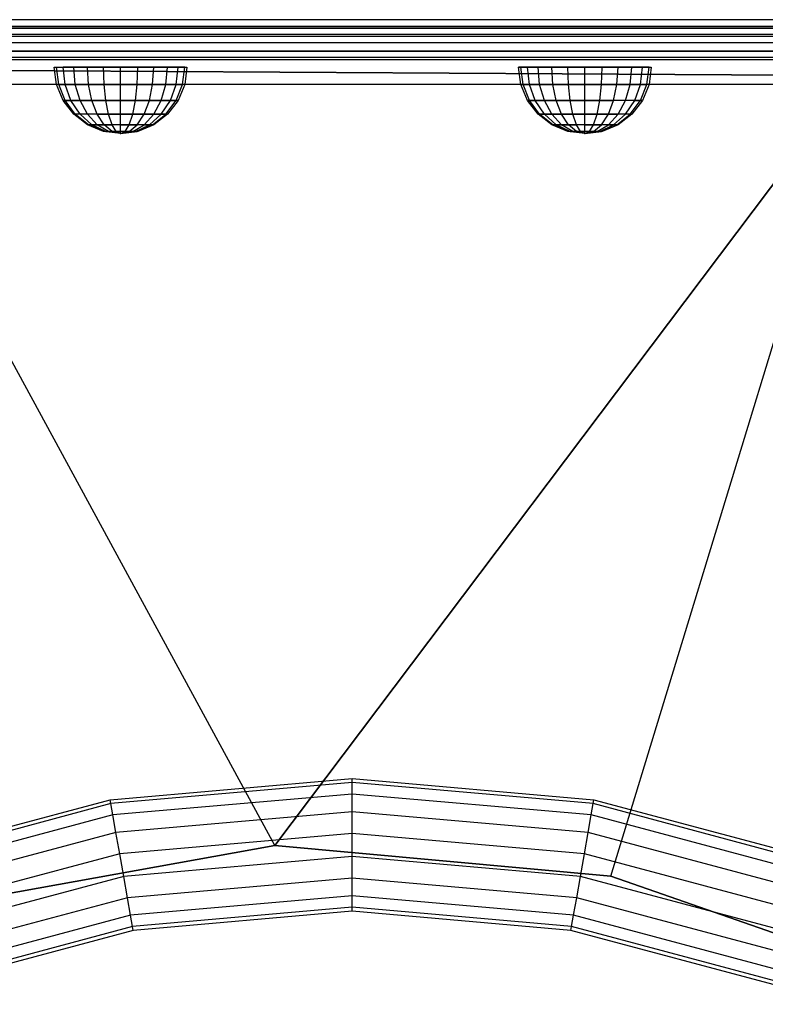
# Model space of a CAD drawing. Units: millimetres. Extents: x -298 to 2507, y -842 to 2400.
# Drawn here: x 1061 to 1174, y -352 to -204 of the extents above; entities that cross this region are included whole.
import ezdxf

# ---------------------------------------------------------------- set-up
doc = ezdxf.new("R2010")
doc.units = ezdxf.units.MM
doc.header["$MEASUREMENT"] = 0

# ---------------------------------------------------------------- blocks, each defined once
blk = doc.blocks.new('New Object 1(9)')
at = {"linetype": 'Continuous', "ltscale": 1000}
for p, q in [((608.63, -978.79), (-606.37, -978.79)), ((608.63, -979.79), (-606.37, -979.79)), ((-606.37, -980.04), (608.63, -980.04)), ((608.63, -980.12), (-606.37, -980.12)), ((-606.37, -980.95), (608.63, -980.95)), ((608.63, -981.04), (-606.37, -981.04)), ((-606.37, -981.29), (608.63, -981.29)), ((608.63, -982.29), (-606.37, -982.29)), ((-606.37, -983.54), (608.63, -983.54)), ((79.89, -983.53), (-78.88, -983.53)), ((-606.37, -984.45), (608.63, -984.45)), ((-606.37, -984.79), (608.63, -984.79)), ((-74.7, -986.3), (76.32, -987.22)), ((-11.16, -1103.24), (-74.7, -986.3)), ((76.32, -987.22), (-74.7, -986.3)), ((-74.7, -986.3), (76.32, -987.22)), ((-11.16, -1103.24), (-74.7, -986.3)), ((-44.05, -988.55), (-44.39, -985.96)), ((-44.39, -985.96), (-44.05, -985.96)), ((-44.05, -988.55), (-44.39, -985.96)), ((-44.39, -985.96), (-44.05, -985.96)), ((-43.72, -988.55), (-44.05, -985.96)), ((-44.05, -985.96), (-43.05, -985.96)), ((-43.72, -988.55), (-44.05, -985.96)), ((-44.05, -985.96), (-43.05, -985.96)), ((-42.76, -988.55), (-43.05, -985.96)), ((-43.05, -985.96), (-41.46, -985.96)), ((-42.76, -988.55), (-43.05, -985.96)), ((-41.46, -985.96), (-43.05, -985.96)), ((-42.76, -988.55), (-43.05, -985.96)), ((-43.05, -985.96), (-41.46, -985.96)), ((-42.76, -988.55), (-43.05, -985.96)), ((-41.46, -985.96), (-43.05, -985.96)), ((-41.22, -988.55), (-41.46, -985.96)), ((-41.46, -985.96), (-39.39, -985.96)), ((-41.22, -988.55), (-41.46, -985.96)), ((-39.39, -985.96), (-41.46, -985.96)), ((-41.22, -988.55), (-41.46, -985.96)), ((-41.46, -985.96), (-39.39, -985.96)), ((-41.22, -988.55), (-41.46, -985.96)), ((-39.39, -985.96), (-41.46, -985.96)), ((-39.22, -988.55), (-39.39, -985.96)), ((-39.39, -985.96), (-36.98, -985.96)), ((-39.22, -988.55), (-39.39, -985.96)), ((-36.98, -985.96), (-39.39, -985.96)), ((-39.22, -988.55), (-39.39, -985.96)), ((-39.39, -985.96), (-36.98, -985.96)), ((-39.22, -988.55), (-39.39, -985.96)), ((-36.98, -985.96), (-39.39, -985.96)), ((-36.89, -988.55), (-36.98, -985.96)), ((-36.98, -985.96), (-34.39, -985.96)), ((-36.89, -988.55), (-36.98, -985.96)), ((-34.39, -985.96), (-36.98, -985.96)), ((-36.89, -988.55), (-36.98, -985.96)), ((-36.98, -985.96), (-34.39, -985.96)), ((-36.89, -988.55), (-36.98, -985.96)), ((-34.39, -985.96), (-36.98, -985.96)), ((-34.39, -988.55), (-34.39, -985.96)), ((-34.39, -985.96), (-31.8, -985.96)), ((-31.8, -985.96), (-34.39, -985.96)), ((-34.39, -988.55), (-34.39, -985.96)), ((-34.39, -985.96), (-31.8, -985.96)), ((-31.8, -985.96), (-34.39, -985.96)), ((-31.89, -988.55), (-31.8, -985.96)), ((-31.89, -988.55), (-31.8, -985.96)), ((-31.89, -988.55), (-31.8, -985.96)), ((-31.89, -988.55), (-31.8, -985.96)), ((-31.8, -985.96), (-29.39, -985.96)), ((-29.39, -985.96), (-31.8, -985.96)), ((-31.8, -985.96), (-29.39, -985.96)), ((-29.39, -985.96), (-31.8, -985.96)), ((-29.56, -988.55), (-29.39, -985.96)), ((-29.56, -988.55), (-29.39, -985.96)), ((-29.56, -988.55), (-29.39, -985.96)), ((-29.56, -988.55), (-29.39, -985.96)), ((-29.39, -985.96), (-27.32, -985.96)), ((-27.32, -985.96), (-29.39, -985.96)), ((-29.39, -985.96), (-27.32, -985.96)), ((-27.32, -985.96), (-29.39, -985.96)), ((-27.56, -988.55), (-27.32, -985.96)), ((-27.56, -988.55), (-27.32, -985.96)), ((-27.56, -988.55), (-27.32, -985.96)), ((-27.56, -988.55), (-27.32, -985.96)), ((-27.32, -985.96), (-25.73, -985.96)), ((-25.73, -985.96), (-27.32, -985.96)), ((-27.32, -985.96), (-25.73, -985.96)), ((-25.73, -985.96), (-27.32, -985.96)), ((-26.02, -988.55), (-25.73, -985.96)), ((-26.02, -988.55), (-25.73, -985.96)), ((-26.02, -988.55), (-25.73, -985.96)), ((-26.02, -988.55), (-25.73, -985.96)), ((-25.73, -985.96), (-24.73, -985.96)), ((-24.73, -985.96), (-25.73, -985.96)), ((-25.73, -985.96), (-24.73, -985.96)), ((-24.73, -985.96), (-25.73, -985.96)), ((-25.06, -988.55), (-24.73, -985.96)), ((-25.06, -988.55), (-24.73, -985.96)), ((-24.39, -985.96), (-24.73, -988.55)), ((-24.73, -985.96), (-24.39, -985.96)), ((-24.39, -985.96), (-24.73, -988.55)), ((-24.73, -985.96), (-24.39, -985.96)), ((25.95, -988.55), (25.61, -985.96)), ((25.61, -985.96), (25.95, -985.96)), ((25.95, -985.96), (25.61, -985.96)), ((25.95, -988.55), (25.61, -985.96)), ((25.61, -985.96), (25.95, -985.96)), ((25.95, -985.96), (25.61, -985.96)), ((26.28, -988.55), (25.95, -985.96)), ((25.95, -985.96), (26.95, -985.96)), ((26.28, -988.55), (25.95, -985.96)), ((26.95, -985.96), (25.95, -985.96)), ((26.28, -988.55), (25.95, -985.96)), ((25.95, -985.96), (26.95, -985.96)), ((26.28, -988.55), (25.95, -985.96)), ((26.95, -985.96), (25.95, -985.96)), ((27.24, -988.55), (26.95, -985.96)), ((26.95, -985.96), (28.54, -985.96)), ((27.24, -988.55), (26.95, -985.96)), ((28.54, -985.96), (26.95, -985.96)), ((27.24, -988.55), (26.95, -985.96)), ((26.95, -985.96), (28.54, -985.96)), ((27.24, -988.55), (26.95, -985.96)), ((28.54, -985.96), (26.95, -985.96)), ((28.78, -988.55), (28.54, -985.96)), ((28.54, -985.96), (30.61, -985.96)), ((28.78, -988.55), (28.54, -985.96)), ((30.61, -985.96), (28.54, -985.96)), ((28.78, -988.55), (28.54, -985.96)), ((28.54, -985.96), (30.61, -985.96)), ((28.78, -988.55), (28.54, -985.96)), ((30.61, -985.96), (28.54, -985.96)), ((30.78, -988.55), (30.61, -985.96)), ((30.61, -985.96), (33.02, -985.96)), ((30.78, -988.55), (30.61, -985.96)), ((33.02, -985.96), (30.61, -985.96)), ((30.78, -988.55), (30.61, -985.96)), ((30.61, -985.96), (33.02, -985.96)), ((30.78, -988.55), (30.61, -985.96)), ((33.02, -985.96), (30.61, -985.96)), ((33.11, -988.55), (33.02, -985.96)), ((33.02, -985.96), (35.61, -985.96)), ((33.11, -988.55), (33.02, -985.96)), ((35.61, -985.96), (33.02, -985.96)), ((33.11, -988.55), (33.02, -985.96)), ((33.02, -985.96), (35.61, -985.96)), ((33.11, -988.55), (33.02, -985.96)), ((35.61, -985.96), (33.02, -985.96)), ((35.61, -988.55), (35.61, -985.96)), ((35.61, -985.96), (38.2, -985.96)), ((38.2, -985.96), (35.61, -985.96)), ((35.61, -988.55), (35.61, -985.96)), ((35.61, -985.96), (38.2, -985.96)), ((38.2, -985.96), (35.61, -985.96)), ((38.11, -988.55), (38.2, -985.96)), ((38.11, -988.55), (38.2, -985.96)), ((38.11, -988.55), (38.2, -985.96)), ((38.11, -988.55), (38.2, -985.96)), ((38.2, -985.96), (40.61, -985.96)), ((40.61, -985.96), (38.2, -985.96)), ((38.2, -985.96), (40.61, -985.96)), ((40.61, -985.96), (38.2, -985.96)), ((40.44, -988.55), (40.61, -985.96)), ((40.44, -988.55), (40.61, -985.96)), ((40.44, -988.55), (40.61, -985.96)), ((40.44, -988.55), (40.61, -985.96)), ((40.61, -985.96), (42.68, -985.96)), ((42.68, -985.96), (40.61, -985.96)), ((40.61, -985.96), (42.68, -985.96)), ((42.68, -985.96), (40.61, -985.96)), ((42.44, -988.55), (42.68, -985.96)), ((42.44, -988.55), (42.68, -985.96)), ((42.68, -985.96), (44.27, -985.96)), ((44.27, -985.96), (42.68, -985.96)), ((42.68, -985.96), (44.27, -985.96)), ((44.27, -985.96), (42.68, -985.96)), ((43.98, -988.55), (44.27, -985.96)), ((43.98, -988.55), (44.27, -985.96)), ((43.98, -988.55), (44.27, -985.96)), ((43.98, -988.55), (44.27, -985.96)), ((44.27, -985.96), (45.27, -985.96)), ((45.27, -985.96), (44.27, -985.96)), ((44.27, -985.96), (45.27, -985.96)), ((45.27, -985.96), (44.27, -985.96)), ((44.94, -988.55), (45.27, -985.96)), ((44.94, -988.55), (45.27, -985.96)), ((45.61, -985.96), (45.27, -988.55)), ((45.27, -985.96), (45.61, -985.96)), ((45.61, -985.96), (45.27, -988.55)), ((45.27, -985.96), (45.61, -985.96)), ((-11.16, -1103.24), (76.32, -987.22)), ((76.32, -987.22), (-11.16, -1103.24)), ((39.49, -1107.85), (76.32, -987.22)), ((39.49, -1107.85), (76.32, -987.22)), ((-78.88, -988.53), (79.89, -988.53)), ((-43.72, -988.55), (-44.05, -988.55)), ((-43.05, -990.96), (-44.05, -988.55)), ((-43.72, -988.55), (-44.05, -988.55)), ((-43.05, -990.96), (-44.05, -988.55)), ((-42.76, -988.55), (-43.72, -988.55)), ((-43.72, -988.55), (-42.76, -988.55)), ((-42.76, -990.96), (-43.72, -988.55)), ((-42.76, -990.96), (-43.72, -988.55)), ((-42.76, -988.55), (-43.72, -988.55)), ((-43.72, -988.55), (-42.76, -988.55)), ((-42.76, -990.96), (-43.72, -988.55)), ((-42.76, -990.96), (-43.72, -988.55)), ((-41.22, -988.55), (-42.76, -988.55)), ((-42.76, -988.55), (-41.22, -988.55)), ((-41.89, -990.96), (-42.76, -988.55)), ((-41.89, -990.96), (-42.76, -988.55)), ((-41.22, -988.55), (-42.76, -988.55)), ((-42.76, -988.55), (-41.22, -988.55)), ((-41.89, -990.96), (-42.76, -988.55)), ((-41.89, -990.96), (-42.76, -988.55)), ((-39.22, -988.55), (-41.22, -988.55)), ((-41.22, -988.55), (-39.22, -988.55)), ((-40.51, -990.96), (-41.22, -988.55)), ((-40.51, -990.96), (-41.22, -988.55)), ((-39.22, -988.55), (-41.22, -988.55)), ((-41.22, -988.55), (-39.22, -988.55)), ((-40.51, -990.96), (-41.22, -988.55)), ((-40.51, -990.96), (-41.22, -988.55)), ((-36.89, -988.55), (-39.22, -988.55)), ((-39.22, -988.55), (-36.89, -988.55)), ((-38.72, -990.96), (-39.22, -988.55)), ((-38.72, -990.96), (-39.22, -988.55)), ((-36.89, -988.55), (-39.22, -988.55)), ((-39.22, -988.55), (-36.89, -988.55)), ((-38.72, -990.96), (-39.22, -988.55)), ((-38.72, -990.96), (-39.22, -988.55)), ((-34.39, -988.55), (-36.89, -988.55)), ((-36.89, -988.55), (-34.39, -988.55)), ((-36.63, -990.96), (-36.89, -988.55)), ((-36.63, -990.96), (-36.89, -988.55)), ((-34.39, -988.55), (-36.89, -988.55)), ((-36.89, -988.55), (-34.39, -988.55)), ((-36.63, -990.96), (-36.89, -988.55)), ((-36.63, -990.96), (-36.89, -988.55)), ((-31.89, -988.55), (-34.39, -988.55)), ((-34.39, -988.55), (-31.89, -988.55)), ((-34.39, -990.96), (-34.39, -988.55)), ((-31.89, -988.55), (-34.39, -988.55)), ((-34.39, -988.55), (-31.89, -988.55)), ((-34.39, -990.96), (-34.39, -988.55)), ((-32.15, -990.96), (-31.89, -988.55)), ((-32.15, -990.96), (-31.89, -988.55)), ((-32.15, -990.96), (-31.89, -988.55)), ((-32.15, -990.96), (-31.89, -988.55)), ((-29.56, -988.55), (-31.89, -988.55)), ((-31.89, -988.55), (-29.56, -988.55)), ((-29.56, -988.55), (-31.89, -988.55)), ((-31.89, -988.55), (-29.56, -988.55)), ((-30.06, -990.96), (-29.56, -988.55)), ((-30.06, -990.96), (-29.56, -988.55)), ((-30.06, -990.96), (-29.56, -988.55)), ((-30.06, -990.96), (-29.56, -988.55)), ((-27.56, -988.55), (-29.56, -988.55)), ((-29.56, -988.55), (-27.56, -988.55)), ((-27.56, -988.55), (-29.56, -988.55)), ((-29.56, -988.55), (-27.56, -988.55)), ((-28.27, -990.96), (-27.56, -988.55)), ((-28.27, -990.96), (-27.56, -988.55)), ((-28.27, -990.96), (-27.56, -988.55)), ((-28.27, -990.96), (-27.56, -988.55)), ((-26.02, -988.55), (-27.56, -988.55)), ((-27.56, -988.55), (-26.02, -988.55)), ((-26.02, -988.55), (-27.56, -988.55)), ((-27.56, -988.55), (-26.02, -988.55)), ((-26.89, -990.96), (-26.02, -988.55)), ((-26.89, -990.96), (-26.02, -988.55)), ((-26.89, -990.96), (-26.02, -988.55)), ((-26.89, -990.96), (-26.02, -988.55)), ((-25.06, -988.55), (-26.02, -988.55)), ((-26.02, -988.55), (-25.06, -988.55)), ((-26.02, -990.96), (-25.06, -988.55)), ((-26.02, -990.96), (-25.06, -988.55)), ((-25.06, -988.55), (-26.02, -988.55)), ((-26.02, -988.55), (-25.06, -988.55)), ((-26.02, -990.96), (-25.06, -988.55)), ((-26.02, -990.96), (-25.06, -988.55)), ((-24.73, -988.55), (-25.73, -990.96)), ((-24.73, -988.55), (-25.73, -990.96)), ((-24.73, -988.55), (-25.06, -988.55)), ((-24.73, -988.55), (-25.06, -988.55)), ((26.28, -988.55), (25.95, -988.55)), ((25.95, -988.55), (26.28, -988.55)), ((26.95, -990.96), (25.95, -988.55)), ((26.28, -988.55), (25.95, -988.55)), ((25.95, -988.55), (26.28, -988.55)), ((26.95, -990.96), (25.95, -988.55)), ((27.24, -988.55), (26.28, -988.55)), ((26.28, -988.55), (27.24, -988.55)), ((27.24, -990.96), (26.28, -988.55)), ((27.24, -990.96), (26.28, -988.55)), ((27.24, -988.55), (26.28, -988.55)), ((26.28, -988.55), (27.24, -988.55)), ((27.24, -990.96), (26.28, -988.55)), ((27.24, -990.96), (26.28, -988.55)), ((28.78, -988.55), (27.24, -988.55)), ((27.24, -988.55), (28.78, -988.55)), ((28.11, -990.96), (27.24, -988.55)), ((28.11, -990.96), (27.24, -988.55)), ((28.78, -988.55), (27.24, -988.55)), ((27.24, -988.55), (28.78, -988.55)), ((28.11, -990.96), (27.24, -988.55)), ((28.11, -990.96), (27.24, -988.55)), ((30.78, -988.55), (28.78, -988.55)), ((28.78, -988.55), (30.78, -988.55)), ((29.49, -990.96), (28.78, -988.55)), ((29.49, -990.96), (28.78, -988.55)), ((30.78, -988.55), (28.78, -988.55)), ((28.78, -988.55), (30.78, -988.55)), ((29.49, -990.96), (28.78, -988.55)), ((29.49, -990.96), (28.78, -988.55)), ((33.11, -988.55), (30.78, -988.55)), ((30.78, -988.55), (33.11, -988.55)), ((31.28, -990.96), (30.78, -988.55)), ((31.28, -990.96), (30.78, -988.55)), ((33.11, -988.55), (30.78, -988.55)), ((30.78, -988.55), (33.11, -988.55)), ((31.28, -990.96), (30.78, -988.55)), ((31.28, -990.96), (30.78, -988.55)), ((35.61, -988.55), (33.11, -988.55)), ((33.11, -988.55), (35.61, -988.55)), ((33.37, -990.96), (33.11, -988.55)), ((33.37, -990.96), (33.11, -988.55)), ((35.61, -988.55), (33.11, -988.55)), ((33.11, -988.55), (35.61, -988.55)), ((33.37, -990.96), (33.11, -988.55)), ((33.37, -990.96), (33.11, -988.55)), ((38.11, -988.55), (35.61, -988.55)), ((35.61, -988.55), (38.11, -988.55)), ((35.61, -990.96), (35.61, -988.55)), ((38.11, -988.55), (35.61, -988.55)), ((35.61, -988.55), (38.11, -988.55)), ((35.61, -990.96), (35.61, -988.55)), ((37.85, -990.96), (38.11, -988.55)), ((37.85, -990.96), (38.11, -988.55)), ((37.85, -990.96), (38.11, -988.55)), ((37.85, -990.96), (38.11, -988.55)), ((40.44, -988.55), (38.11, -988.55)), ((38.11, -988.55), (40.44, -988.55)), ((40.44, -988.55), (38.11, -988.55)), ((38.11, -988.55), (40.44, -988.55)), ((39.94, -990.96), (40.44, -988.55)), ((39.94, -990.96), (40.44, -988.55)), ((39.94, -990.96), (40.44, -988.55)), ((39.94, -990.96), (40.44, -988.55)), ((42.44, -988.55), (40.44, -988.55)), ((40.44, -988.55), (42.44, -988.55)), ((42.44, -988.55), (40.44, -988.55)), ((40.44, -988.55), (42.44, -988.55)), ((41.73, -990.96), (42.44, -988.55)), ((41.73, -990.96), (42.44, -988.55)), ((43.98, -988.55), (42.44, -988.55)), ((42.44, -988.55), (43.98, -988.55)), ((43.98, -988.55), (42.44, -988.55)), ((42.44, -988.55), (43.98, -988.55)), ((43.11, -990.96), (43.98, -988.55)), ((43.11, -990.96), (43.98, -988.55)), ((43.11, -990.96), (43.98, -988.55)), ((43.11, -990.96), (43.98, -988.55)), ((44.94, -988.55), (43.98, -988.55)), ((43.98, -988.55), (44.94, -988.55)), ((43.98, -990.96), (44.94, -988.55)), ((43.98, -990.96), (44.94, -988.55)), ((44.94, -988.55), (43.98, -988.55)), ((43.98, -988.55), (44.94, -988.55)), ((43.98, -990.96), (44.94, -988.55)), ((43.98, -990.96), (44.94, -988.55)), ((45.27, -988.55), (44.27, -990.96)), ((45.27, -988.55), (44.27, -990.96)), ((45.27, -988.55), (44.94, -988.55)), ((45.27, -988.55), (44.94, -988.55)), ((-42.76, -990.96), (-43.05, -990.96)), ((-43.05, -990.96), (-42.76, -990.96)), ((-41.46, -993.04), (-43.05, -990.96)), ((-42.76, -990.96), (-43.05, -990.96)), ((-43.05, -990.96), (-42.76, -990.96)), ((-41.46, -993.04), (-43.05, -990.96)), ((-41.89, -990.96), (-42.76, -990.96)), ((-42.76, -990.96), (-41.89, -990.96)), ((-41.22, -993.04), (-42.76, -990.96)), ((-41.22, -993.04), (-42.76, -990.96)), ((-41.89, -990.96), (-42.76, -990.96)), ((-42.76, -990.96), (-41.89, -990.96)), ((-41.22, -993.04), (-42.76, -990.96)), ((-41.22, -993.04), (-42.76, -990.96)), ((-40.51, -990.96), (-41.89, -990.96)), ((-41.89, -990.96), (-40.51, -990.96)), ((-40.51, -993.04), (-41.89, -990.96)), ((-40.51, -990.96), (-41.89, -990.96)), ((-41.89, -990.96), (-40.51, -990.96)), ((-40.51, -993.04), (-41.89, -990.96)), ((-38.72, -990.96), (-40.51, -990.96)), ((-40.51, -990.96), (-38.72, -990.96)), ((-39.39, -993.04), (-40.51, -990.96)), ((-39.39, -993.04), (-40.51, -990.96)), ((-38.72, -990.96), (-40.51, -990.96)), ((-40.51, -990.96), (-38.72, -990.96)), ((-39.39, -993.04), (-40.51, -990.96)), ((-39.39, -993.04), (-40.51, -990.96)), ((-36.63, -990.96), (-38.72, -990.96)), ((-38.72, -990.96), (-36.63, -990.96)), ((-37.93, -993.04), (-38.72, -990.96)), ((-37.93, -993.04), (-38.72, -990.96)), ((-36.63, -990.96), (-38.72, -990.96)), ((-38.72, -990.96), (-36.63, -990.96)), ((-37.93, -993.04), (-38.72, -990.96)), ((-37.93, -993.04), (-38.72, -990.96)), ((-34.39, -990.96), (-36.63, -990.96)), ((-36.63, -990.96), (-34.39, -990.96)), ((-36.22, -993.04), (-36.63, -990.96)), ((-36.22, -993.04), (-36.63, -990.96)), ((-34.39, -990.96), (-36.63, -990.96)), ((-36.63, -990.96), (-34.39, -990.96)), ((-36.22, -993.04), (-36.63, -990.96)), ((-36.22, -993.04), (-36.63, -990.96)), ((-32.15, -990.96), (-34.39, -990.96)), ((-34.39, -990.96), (-32.15, -990.96)), ((-34.39, -993.04), (-34.39, -990.96)), ((-32.15, -990.96), (-34.39, -990.96)), ((-34.39, -990.96), (-32.15, -990.96)), ((-34.39, -993.04), (-34.39, -990.96)), ((-32.56, -993.04), (-32.15, -990.96)), ((-32.56, -993.04), (-32.15, -990.96)), ((-32.56, -993.04), (-32.15, -990.96)), ((-32.56, -993.04), (-32.15, -990.96)), ((-30.06, -990.96), (-32.15, -990.96)), ((-32.15, -990.96), (-30.06, -990.96)), ((-30.06, -990.96), (-32.15, -990.96)), ((-32.15, -990.96), (-30.06, -990.96)), ((-30.85, -993.04), (-30.06, -990.96)), ((-30.85, -993.04), (-30.06, -990.96)), ((-30.85, -993.04), (-30.06, -990.96)), ((-30.85, -993.04), (-30.06, -990.96)), ((-28.27, -990.96), (-30.06, -990.96)), ((-30.06, -990.96), (-28.27, -990.96)), ((-28.27, -990.96), (-30.06, -990.96)), ((-30.06, -990.96), (-28.27, -990.96)), ((-29.39, -993.04), (-28.27, -990.96)), ((-29.39, -993.04), (-28.27, -990.96)), ((-29.39, -993.04), (-28.27, -990.96)), ((-29.39, -993.04), (-28.27, -990.96)), ((-26.89, -990.96), (-28.27, -990.96)), ((-28.27, -990.96), (-26.89, -990.96)), ((-28.27, -993.04), (-26.89, -990.96)), ((-28.27, -993.04), (-26.89, -990.96)), ((-26.89, -990.96), (-28.27, -990.96)), ((-28.27, -990.96), (-26.89, -990.96)), ((-28.27, -993.04), (-26.89, -990.96)), ((-28.27, -993.04), (-26.89, -990.96)), ((-27.56, -993.04), (-26.02, -990.96)), ((-27.56, -993.04), (-26.02, -990.96)), ((-27.56, -993.04), (-26.02, -990.96)), ((-27.56, -993.04), (-26.02, -990.96)), ((-25.73, -990.96), (-27.32, -993.04)), ((-25.73, -990.96), (-27.32, -993.04)), ((-26.02, -990.96), (-26.89, -990.96)), ((-26.89, -990.96), (-26.02, -990.96)), ((-26.02, -990.96), (-26.89, -990.96)), ((-26.89, -990.96), (-26.02, -990.96)), ((-25.73, -990.96), (-26.02, -990.96)), ((-26.02, -990.96), (-25.73, -990.96)), ((-25.73, -990.96), (-26.02, -990.96)), ((-26.02, -990.96), (-25.73, -990.96)), ((27.24, -990.96), (26.95, -990.96)), ((26.95, -990.96), (27.24, -990.96)), ((28.54, -993.04), (26.95, -990.96)), ((27.24, -990.96), (26.95, -990.96)), ((26.95, -990.96), (27.24, -990.96)), ((28.54, -993.04), (26.95, -990.96)), ((28.11, -990.96), (27.24, -990.96)), ((27.24, -990.96), (28.11, -990.96)), ((28.78, -993.04), (27.24, -990.96)), ((28.78, -993.04), (27.24, -990.96)), ((28.11, -990.96), (27.24, -990.96)), ((27.24, -990.96), (28.11, -990.96)), ((28.78, -993.04), (27.24, -990.96)), ((28.78, -993.04), (27.24, -990.96)), ((29.49, -990.96), (28.11, -990.96)), ((28.11, -990.96), (29.49, -990.96)), ((29.49, -993.04), (28.11, -990.96)), ((29.49, -993.04), (28.11, -990.96)), ((29.49, -990.96), (28.11, -990.96)), ((28.11, -990.96), (29.49, -990.96)), ((29.49, -993.04), (28.11, -990.96)), ((29.49, -993.04), (28.11, -990.96)), ((31.28, -990.96), (29.49, -990.96)), ((29.49, -990.96), (31.28, -990.96)), ((30.61, -993.04), (29.49, -990.96)), ((30.61, -993.04), (29.49, -990.96)), ((31.28, -990.96), (29.49, -990.96)), ((29.49, -990.96), (31.28, -990.96)), ((30.61, -993.04), (29.49, -990.96)), ((30.61, -993.04), (29.49, -990.96)), ((33.37, -990.96), (31.28, -990.96)), ((31.28, -990.96), (33.37, -990.96)), ((32.07, -993.04), (31.28, -990.96)), ((32.07, -993.04), (31.28, -990.96)), ((33.37, -990.96), (31.28, -990.96)), ((31.28, -990.96), (33.37, -990.96)), ((32.07, -993.04), (31.28, -990.96)), ((32.07, -993.04), (31.28, -990.96)), ((35.61, -990.96), (33.37, -990.96)), ((33.37, -990.96), (35.61, -990.96)), ((33.78, -993.04), (33.37, -990.96)), ((33.78, -993.04), (33.37, -990.96)), ((35.61, -990.96), (33.37, -990.96)), ((33.37, -990.96), (35.61, -990.96)), ((33.78, -993.04), (33.37, -990.96)), ((33.78, -993.04), (33.37, -990.96)), ((37.85, -990.96), (35.61, -990.96)), ((35.61, -990.96), (37.85, -990.96)), ((35.61, -993.04), (35.61, -990.96)), ((37.85, -990.96), (35.61, -990.96)), ((35.61, -990.96), (37.85, -990.96)), ((35.61, -993.04), (35.61, -990.96)), ((37.44, -993.04), (37.85, -990.96)), ((37.44, -993.04), (37.85, -990.96)), ((37.44, -993.04), (37.85, -990.96)), ((37.44, -993.04), (37.85, -990.96)), ((39.94, -990.96), (37.85, -990.96)), ((37.85, -990.96), (39.94, -990.96)), ((39.94, -990.96), (37.85, -990.96)), ((37.85, -990.96), (39.94, -990.96)), ((39.15, -993.04), (39.94, -990.96)), ((39.15, -993.04), (39.94, -990.96)), ((39.15, -993.04), (39.94, -990.96)), ((39.15, -993.04), (39.94, -990.96)), ((41.73, -990.96), (39.94, -990.96)), ((41.73, -990.96), (39.94, -990.96)), ((40.61, -993.04), (41.73, -990.96)), ((40.61, -993.04), (41.73, -990.96)), ((43.11, -990.96), (41.73, -990.96)), ((41.73, -993.04), (43.11, -990.96)), ((43.11, -990.96), (41.73, -990.96)), ((41.73, -993.04), (43.11, -990.96)), ((42.44, -993.04), (43.98, -990.96)), ((42.44, -993.04), (43.98, -990.96)), ((42.44, -993.04), (43.98, -990.96)), ((42.44, -993.04), (43.98, -990.96)), ((44.27, -990.96), (42.68, -993.04)), ((44.27, -990.96), (42.68, -993.04)), ((43.98, -990.96), (43.11, -990.96)), ((43.11, -990.96), (43.98, -990.96)), ((43.98, -990.96), (43.11, -990.96)), ((43.11, -990.96), (43.98, -990.96)), ((44.27, -990.96), (43.98, -990.96)), ((43.98, -990.96), (44.27, -990.96)), ((44.27, -990.96), (43.98, -990.96)), ((43.98, -990.96), (44.27, -990.96)), ((-41.22, -993.04), (-41.46, -993.04)), ((-39.39, -994.62), (-41.46, -993.04)), ((-41.22, -993.04), (-41.46, -993.04)), ((-39.39, -994.62), (-41.46, -993.04)), ((-40.51, -993.04), (-41.22, -993.04)), ((-39.22, -994.62), (-41.22, -993.04)), ((-40.51, -993.04), (-41.22, -993.04)), ((-39.22, -994.62), (-41.22, -993.04)), ((-39.39, -993.04), (-40.51, -993.04)), ((-38.72, -994.62), (-40.51, -993.04)), ((-39.39, -993.04), (-40.51, -993.04)), ((-38.72, -994.62), (-40.51, -993.04)), ((-37.93, -993.04), (-39.39, -993.04)), ((-37.93, -994.62), (-39.39, -993.04)), ((-37.93, -994.62), (-39.39, -993.04)), ((-37.93, -993.04), (-39.39, -993.04)), ((-37.93, -994.62), (-39.39, -993.04)), ((-37.93, -994.62), (-39.39, -993.04)), ((-36.22, -993.04), (-37.93, -993.04)), ((-37.93, -993.04), (-36.22, -993.04)), ((-36.89, -994.62), (-37.93, -993.04)), ((-36.89, -994.62), (-37.93, -993.04)), ((-36.22, -993.04), (-37.93, -993.04)), ((-37.93, -993.04), (-36.22, -993.04)), ((-36.89, -994.62), (-37.93, -993.04)), ((-36.89, -994.62), (-37.93, -993.04)), ((-34.39, -993.04), (-36.22, -993.04)), ((-36.22, -993.04), (-34.39, -993.04)), ((-35.68, -994.62), (-36.22, -993.04)), ((-35.68, -994.62), (-36.22, -993.04)), ((-34.39, -993.04), (-36.22, -993.04)), ((-36.22, -993.04), (-34.39, -993.04)), ((-35.68, -994.62), (-36.22, -993.04)), ((-35.68, -994.62), (-36.22, -993.04)), ((-32.56, -993.04), (-34.39, -993.04)), ((-34.39, -993.04), (-32.56, -993.04)), ((-34.39, -994.62), (-34.39, -993.04)), ((-32.56, -993.04), (-34.39, -993.04)), ((-34.39, -993.04), (-32.56, -993.04)), ((-34.39, -994.62), (-34.39, -993.04)), ((-33.1, -994.62), (-32.56, -993.04)), ((-33.1, -994.62), (-32.56, -993.04)), ((-33.1, -994.62), (-32.56, -993.04)), ((-33.1, -994.62), (-32.56, -993.04)), ((-30.85, -993.04), (-32.56, -993.04)), ((-32.56, -993.04), (-30.85, -993.04)), ((-30.85, -993.04), (-32.56, -993.04)), ((-32.56, -993.04), (-30.85, -993.04)), ((-31.89, -994.62), (-30.85, -993.04)), ((-31.89, -994.62), (-30.85, -993.04)), ((-31.89, -994.62), (-30.85, -993.04)), ((-31.89, -994.62), (-30.85, -993.04)), ((-29.39, -993.04), (-30.85, -993.04)), ((-30.85, -993.04), (-29.39, -993.04)), ((-30.85, -994.62), (-29.39, -993.04)), ((-29.39, -993.04), (-30.85, -993.04)), ((-30.85, -993.04), (-29.39, -993.04)), ((-30.85, -994.62), (-29.39, -993.04)), ((-30.06, -994.62), (-28.27, -993.04)), ((-30.06, -994.62), (-28.27, -993.04)), ((-30.06, -994.62), (-28.27, -993.04)), ((-30.06, -994.62), (-28.27, -993.04)), ((-29.56, -994.62), (-27.56, -993.04)), ((-29.56, -994.62), (-27.56, -993.04)), ((-29.56, -994.62), (-27.56, -993.04)), ((-29.56, -994.62), (-27.56, -993.04)), ((-28.27, -993.04), (-29.39, -993.04)), ((-29.39, -993.04), (-28.27, -993.04)), ((-27.32, -993.04), (-29.39, -994.62)), ((-28.27, -993.04), (-29.39, -993.04)), ((-29.39, -993.04), (-28.27, -993.04)), ((-27.32, -993.04), (-29.39, -994.62)), ((-27.56, -993.04), (-28.27, -993.04)), ((-28.27, -993.04), (-27.56, -993.04)), ((-27.56, -993.04), (-28.27, -993.04)), ((-28.27, -993.04), (-27.56, -993.04)), ((-27.32, -993.04), (-27.56, -993.04)), ((-27.56, -993.04), (-27.32, -993.04)), ((-27.32, -993.04), (-27.56, -993.04)), ((-27.56, -993.04), (-27.32, -993.04)), ((28.78, -993.04), (28.54, -993.04)), ((28.54, -993.04), (28.78, -993.04)), ((30.61, -994.62), (28.54, -993.04)), ((28.78, -993.04), (28.54, -993.04)), ((28.54, -993.04), (28.78, -993.04)), ((30.61, -994.62), (28.54, -993.04)), ((29.49, -993.04), (28.78, -993.04)), ((28.78, -993.04), (29.49, -993.04)), ((30.78, -994.62), (28.78, -993.04)), ((30.78, -994.62), (28.78, -993.04)), ((29.49, -993.04), (28.78, -993.04)), ((28.78, -993.04), (29.49, -993.04)), ((30.78, -994.62), (28.78, -993.04)), ((30.78, -994.62), (28.78, -993.04)), ((30.61, -993.04), (29.49, -993.04)), ((29.49, -993.04), (30.61, -993.04)), ((31.28, -994.62), (29.49, -993.04)), ((31.28, -994.62), (29.49, -993.04)), ((30.61, -993.04), (29.49, -993.04)), ((29.49, -993.04), (30.61, -993.04)), ((31.28, -994.62), (29.49, -993.04)), ((31.28, -994.62), (29.49, -993.04)), ((32.07, -993.04), (30.61, -993.04)), ((30.61, -993.04), (32.07, -993.04)), ((32.07, -994.62), (30.61, -993.04)), ((32.07, -994.62), (30.61, -993.04)), ((32.07, -993.04), (30.61, -993.04)), ((30.61, -993.04), (32.07, -993.04)), ((32.07, -994.62), (30.61, -993.04)), ((32.07, -994.62), (30.61, -993.04)), ((33.78, -993.04), (32.07, -993.04)), ((32.07, -993.04), (33.78, -993.04)), ((33.11, -994.62), (32.07, -993.04)), ((33.11, -994.62), (32.07, -993.04)), ((33.78, -993.04), (32.07, -993.04)), ((32.07, -993.04), (33.78, -993.04)), ((33.11, -994.62), (32.07, -993.04)), ((33.11, -994.62), (32.07, -993.04)), ((35.61, -993.04), (33.78, -993.04)), ((33.78, -993.04), (35.61, -993.04)), ((34.32, -994.62), (33.78, -993.04)), ((34.32, -994.62), (33.78, -993.04)), ((35.61, -993.04), (33.78, -993.04)), ((33.78, -993.04), (35.61, -993.04)), ((34.32, -994.62), (33.78, -993.04)), ((34.32, -994.62), (33.78, -993.04)), ((37.44, -993.04), (35.61, -993.04)), ((35.61, -993.04), (37.44, -993.04)), ((35.61, -994.62), (35.61, -993.04)), ((37.44, -993.04), (35.61, -993.04)), ((35.61, -993.04), (37.44, -993.04)), ((35.61, -994.62), (35.61, -993.04)), ((36.9, -994.62), (37.44, -993.04)), ((36.9, -994.62), (37.44, -993.04)), ((36.9, -994.62), (37.44, -993.04)), ((36.9, -994.62), (37.44, -993.04)), ((39.15, -993.04), (37.44, -993.04)), ((37.44, -993.04), (39.15, -993.04)), ((39.15, -993.04), (37.44, -993.04)), ((37.44, -993.04), (39.15, -993.04)), ((38.11, -994.62), (39.15, -993.04)), ((38.11, -994.62), (39.15, -993.04)), ((38.11, -994.62), (39.15, -993.04)), ((38.11, -994.62), (39.15, -993.04)), ((40.61, -993.04), (39.15, -993.04)), ((39.15, -993.04), (40.61, -993.04)), ((39.15, -994.62), (40.61, -993.04)), ((40.61, -993.04), (39.15, -993.04)), ((39.15, -993.04), (40.61, -993.04)), ((39.15, -994.62), (40.61, -993.04)), ((39.94, -994.62), (41.73, -993.04)), ((39.94, -994.62), (41.73, -993.04)), ((39.94, -994.62), (41.73, -993.04)), ((39.94, -994.62), (41.73, -993.04)), ((40.44, -994.62), (42.44, -993.04)), ((40.44, -994.62), (42.44, -993.04)), ((41.73, -993.04), (40.61, -993.04)), ((42.68, -993.04), (40.61, -994.62)), ((41.73, -993.04), (40.61, -993.04)), ((42.68, -993.04), (40.61, -994.62)), ((42.44, -993.04), (41.73, -993.04)), ((42.44, -993.04), (41.73, -993.04)), ((42.68, -993.04), (42.44, -993.04)), ((42.68, -993.04), (42.44, -993.04)), ((-39.22, -994.62), (-39.39, -994.62)), ((-36.98, -995.62), (-39.39, -994.62)), ((-39.22, -994.62), (-39.39, -994.62)), ((-36.98, -995.62), (-39.39, -994.62)), ((-38.72, -994.62), (-39.22, -994.62)), ((-36.89, -995.62), (-39.22, -994.62)), ((-38.72, -994.62), (-39.22, -994.62)), ((-36.89, -995.62), (-39.22, -994.62)), ((-37.93, -994.62), (-38.72, -994.62)), ((-38.72, -994.62), (-37.93, -994.62)), ((-36.63, -995.62), (-38.72, -994.62)), ((-37.93, -994.62), (-38.72, -994.62)), ((-38.72, -994.62), (-37.93, -994.62)), ((-36.63, -995.62), (-38.72, -994.62)), ((-36.89, -994.62), (-37.93, -994.62)), ((-37.93, -994.62), (-36.89, -994.62)), ((-36.22, -995.62), (-37.93, -994.62)), ((-36.22, -995.62), (-37.93, -994.62)), ((-36.89, -994.62), (-37.93, -994.62)), ((-37.93, -994.62), (-36.89, -994.62)), ((-36.22, -995.62), (-37.93, -994.62)), ((-36.22, -995.62), (-37.93, -994.62)), ((-36.89, -995.62), (-36.98, -995.62)), ((-34.39, -995.96), (-36.98, -995.62)), ((-36.89, -995.62), (-36.98, -995.62)), ((-34.39, -995.96), (-36.98, -995.62)), ((-35.68, -994.62), (-36.89, -994.62)), ((-36.89, -994.62), (-35.68, -994.62)), ((-35.68, -995.62), (-36.89, -994.62)), ((-35.68, -995.62), (-36.89, -994.62)), ((-35.68, -994.62), (-36.89, -994.62)), ((-36.89, -994.62), (-35.68, -994.62)), ((-35.68, -995.62), (-36.89, -994.62)), ((-35.68, -995.62), (-36.89, -994.62)), ((-36.63, -995.62), (-36.89, -995.62)), ((-34.39, -995.96), (-36.89, -995.62)), ((-36.63, -995.62), (-36.89, -995.62)), ((-34.39, -995.96), (-36.89, -995.62)), ((-36.22, -995.62), (-36.63, -995.62)), ((-36.63, -995.62), (-36.22, -995.62)), ((-34.39, -995.96), (-36.63, -995.62)), ((-36.22, -995.62), (-36.63, -995.62)), ((-36.63, -995.62), (-36.22, -995.62)), ((-34.39, -995.96), (-36.63, -995.62)), ((-35.68, -995.62), (-36.22, -995.62)), ((-36.22, -995.62), (-35.68, -995.62)), ((-34.39, -995.96), (-36.22, -995.62)), ((-34.39, -995.96), (-36.22, -995.62)), ((-35.68, -995.62), (-36.22, -995.62)), ((-36.22, -995.62), (-35.68, -995.62)), ((-34.39, -995.96), (-36.22, -995.62)), ((-34.39, -995.96), (-36.22, -995.62)), ((-34.39, -994.62), (-35.68, -994.62)), ((-35.06, -995.62), (-35.68, -994.62)), ((-34.39, -994.62), (-35.68, -994.62)), ((-35.06, -995.62), (-35.68, -994.62)), ((-35.06, -995.62), (-35.68, -995.62)), ((-34.39, -995.96), (-35.68, -995.62)), ((-35.06, -995.62), (-35.68, -995.62)), ((-34.39, -995.96), (-35.68, -995.62)), ((-34.39, -995.62), (-35.06, -995.62)), ((-34.39, -995.96), (-35.06, -995.62)), ((-34.39, -995.62), (-35.06, -995.62)), ((-34.39, -995.96), (-35.06, -995.62)), ((-33.1, -994.62), (-34.39, -994.62)), ((-34.39, -994.62), (-33.1, -994.62)), ((-34.39, -995.62), (-34.39, -994.62)), ((-33.1, -994.62), (-34.39, -994.62)), ((-34.39, -994.62), (-33.1, -994.62)), ((-34.39, -995.62), (-34.39, -994.62)), ((-33.72, -995.62), (-34.39, -995.62)), ((-31.8, -995.62), (-34.39, -995.96)), ((-34.39, -995.96), (-31.89, -995.62)), ((-34.39, -995.96), (-32.15, -995.62)), ((-34.39, -995.96), (-32.56, -995.62)), ((-34.39, -995.96), (-33.1, -995.62)), ((-34.39, -995.96), (-33.72, -995.62)), ((-34.39, -995.96), (-34.39, -995.62)), ((-34.39, -995.96), (-32.56, -995.62)), ((-33.72, -995.62), (-34.39, -995.62)), ((-31.8, -995.62), (-34.39, -995.96)), ((-34.39, -995.96), (-31.89, -995.62)), ((-34.39, -995.96), (-32.15, -995.62)), ((-34.39, -995.96), (-32.56, -995.62)), ((-34.39, -995.96), (-33.1, -995.62)), ((-34.39, -995.96), (-33.72, -995.62)), ((-34.39, -995.96), (-34.39, -995.62)), ((-34.39, -995.96), (-32.56, -995.62)), ((-33.72, -995.62), (-33.1, -994.62)), ((-33.72, -995.62), (-33.1, -994.62)), ((-33.72, -995.62), (-33.1, -994.62)), ((-33.72, -995.62), (-33.1, -994.62)), ((-33.1, -995.62), (-33.72, -995.62)), ((-33.1, -995.62), (-33.72, -995.62)), ((-31.89, -994.62), (-33.1, -994.62)), ((-33.1, -994.62), (-31.89, -994.62)), ((-33.1, -995.62), (-31.89, -994.62)), ((-31.89, -994.62), (-33.1, -994.62)), ((-33.1, -994.62), (-31.89, -994.62)), ((-33.1, -995.62), (-31.89, -994.62)), ((-32.56, -995.62), (-33.1, -995.62)), ((-33.1, -995.62), (-32.56, -995.62)), ((-32.56, -995.62), (-33.1, -995.62)), ((-33.1, -995.62), (-32.56, -995.62)), ((-32.56, -995.62), (-30.85, -994.62)), ((-32.56, -995.62), (-30.85, -994.62)), ((-32.56, -995.62), (-30.85, -994.62)), ((-32.56, -995.62), (-30.85, -994.62)), ((-32.15, -995.62), (-32.56, -995.62)), ((-32.56, -995.62), (-32.15, -995.62)), ((-32.15, -995.62), (-32.56, -995.62)), ((-32.56, -995.62), (-32.15, -995.62)), ((-32.15, -995.62), (-30.06, -994.62)), ((-32.15, -995.62), (-30.06, -994.62)), ((-32.15, -995.62), (-30.06, -994.62)), ((-32.15, -995.62), (-30.06, -994.62)), ((-31.89, -995.62), (-32.15, -995.62)), ((-31.89, -995.62), (-32.15, -995.62)), ((-30.85, -994.62), (-31.89, -994.62)), ((-31.89, -995.62), (-29.56, -994.62)), ((-30.85, -994.62), (-31.89, -994.62)), ((-31.89, -995.62), (-29.56, -994.62)), ((-31.8, -995.62), (-31.89, -995.62)), ((-31.8, -995.62), (-31.89, -995.62)), ((-29.39, -994.62), (-31.8, -995.62)), ((-29.39, -994.62), (-31.8, -995.62)), ((-30.06, -994.62), (-30.85, -994.62)), ((-30.85, -994.62), (-30.06, -994.62)), ((-30.06, -994.62), (-30.85, -994.62)), ((-30.85, -994.62), (-30.06, -994.62)), ((-29.56, -994.62), (-30.06, -994.62)), ((-30.06, -994.62), (-29.56, -994.62)), ((-29.56, -994.62), (-30.06, -994.62)), ((-30.06, -994.62), (-29.56, -994.62)), ((-29.39, -994.62), (-29.56, -994.62)), ((-29.39, -994.62), (-29.56, -994.62)), ((30.78, -994.62), (30.61, -994.62)), ((33.02, -995.62), (30.61, -994.62)), ((30.78, -994.62), (30.61, -994.62)), ((33.02, -995.62), (30.61, -994.62)), ((31.28, -994.62), (30.78, -994.62)), ((30.78, -994.62), (31.28, -994.62)), ((33.11, -995.62), (30.78, -994.62)), ((31.28, -994.62), (30.78, -994.62)), ((30.78, -994.62), (31.28, -994.62)), ((33.11, -995.62), (30.78, -994.62)), ((32.07, -994.62), (31.28, -994.62)), ((31.28, -994.62), (32.07, -994.62)), ((33.37, -995.62), (31.28, -994.62)), ((33.37, -995.62), (31.28, -994.62)), ((32.07, -994.62), (31.28, -994.62)), ((31.28, -994.62), (32.07, -994.62)), ((33.37, -995.62), (31.28, -994.62)), ((33.37, -995.62), (31.28, -994.62)), ((33.11, -994.62), (32.07, -994.62)), ((32.07, -994.62), (33.11, -994.62)), ((33.78, -995.62), (32.07, -994.62)), ((33.78, -995.62), (32.07, -994.62)), ((33.11, -994.62), (32.07, -994.62)), ((32.07, -994.62), (33.11, -994.62)), ((33.78, -995.62), (32.07, -994.62)), ((33.78, -995.62), (32.07, -994.62)), ((33.11, -995.62), (33.02, -995.62)), ((35.61, -995.96), (33.02, -995.62)), ((33.11, -995.62), (33.02, -995.62)), ((35.61, -995.96), (33.02, -995.62)), ((34.32, -994.62), (33.11, -994.62)), ((33.11, -994.62), (34.32, -994.62)), ((34.32, -995.62), (33.11, -994.62)), ((34.32, -995.62), (33.11, -994.62)), ((34.32, -994.62), (33.11, -994.62)), ((33.11, -994.62), (34.32, -994.62)), ((34.32, -995.62), (33.11, -994.62)), ((34.32, -995.62), (33.11, -994.62)), ((33.37, -995.62), (33.11, -995.62)), ((35.61, -995.96), (33.11, -995.62)), ((33.37, -995.62), (33.11, -995.62)), ((35.61, -995.96), (33.11, -995.62)), ((33.78, -995.62), (33.37, -995.62)), ((33.37, -995.62), (33.78, -995.62)), ((35.61, -995.96), (33.37, -995.62)), ((33.78, -995.62), (33.37, -995.62)), ((33.37, -995.62), (33.78, -995.62)), ((35.61, -995.96), (33.37, -995.62)), ((34.32, -995.62), (33.78, -995.62)), ((33.78, -995.62), (34.32, -995.62)), ((35.61, -995.96), (33.78, -995.62)), ((35.61, -995.96), (33.78, -995.62)), ((34.32, -995.62), (33.78, -995.62)), ((33.78, -995.62), (34.32, -995.62)), ((35.61, -995.96), (33.78, -995.62)), ((35.61, -995.96), (33.78, -995.62)), ((35.61, -994.62), (34.32, -994.62)), ((34.94, -995.62), (34.32, -994.62)), ((35.61, -994.62), (34.32, -994.62)), ((34.94, -995.62), (34.32, -994.62)), ((34.94, -995.62), (34.32, -995.62)), ((35.61, -995.96), (34.32, -995.62)), ((34.94, -995.62), (34.32, -995.62)), ((35.61, -995.96), (34.32, -995.62)), ((35.61, -995.62), (34.94, -995.62)), ((35.61, -995.96), (34.94, -995.62)), ((35.61, -995.62), (34.94, -995.62)), ((35.61, -995.96), (34.94, -995.62)), ((36.9, -994.62), (35.61, -994.62)), ((35.61, -994.62), (36.9, -994.62)), ((35.61, -995.62), (35.61, -994.62)), ((36.9, -994.62), (35.61, -994.62)), ((35.61, -994.62), (36.9, -994.62)), ((35.61, -995.62), (35.61, -994.62)), ((36.28, -995.62), (35.61, -995.62)), ((38.2, -995.62), (35.61, -995.96)), ((35.61, -995.96), (38.11, -995.62)), ((35.61, -995.96), (37.85, -995.62)), ((35.61, -995.96), (37.44, -995.62)), ((35.61, -995.96), (36.9, -995.62)), ((35.61, -995.96), (36.28, -995.62)), ((35.61, -995.96), (35.61, -995.62)), ((35.61, -995.96), (37.44, -995.62)), ((36.28, -995.62), (35.61, -995.62)), ((38.2, -995.62), (35.61, -995.96)), ((35.61, -995.96), (38.11, -995.62)), ((35.61, -995.96), (37.85, -995.62)), ((35.61, -995.96), (37.44, -995.62)), ((35.61, -995.96), (36.9, -995.62)), ((35.61, -995.96), (36.28, -995.62)), ((35.61, -995.96), (35.61, -995.62)), ((35.61, -995.96), (37.44, -995.62)), ((36.28, -995.62), (36.9, -994.62)), ((36.28, -995.62), (36.9, -994.62)), ((36.28, -995.62), (36.9, -994.62)), ((36.28, -995.62), (36.9, -994.62)), ((36.9, -995.62), (36.28, -995.62)), ((36.9, -995.62), (36.28, -995.62)), ((38.11, -994.62), (36.9, -994.62)), ((36.9, -994.62), (38.11, -994.62)), ((36.9, -995.62), (38.11, -994.62)), ((38.11, -994.62), (36.9, -994.62)), ((36.9, -994.62), (38.11, -994.62)), ((36.9, -995.62), (38.11, -994.62)), ((37.44, -995.62), (36.9, -995.62)), ((36.9, -995.62), (37.44, -995.62)), ((37.44, -995.62), (36.9, -995.62)), ((36.9, -995.62), (37.44, -995.62)), ((37.44, -995.62), (39.15, -994.62)), ((37.44, -995.62), (39.15, -994.62)), ((37.44, -995.62), (39.15, -994.62)), ((37.44, -995.62), (39.15, -994.62)), ((37.85, -995.62), (37.44, -995.62)), ((37.44, -995.62), (37.85, -995.62)), ((37.85, -995.62), (37.44, -995.62)), ((37.44, -995.62), (37.85, -995.62)), ((37.85, -995.62), (39.94, -994.62)), ((37.85, -995.62), (39.94, -994.62)), ((37.85, -995.62), (39.94, -994.62)), ((37.85, -995.62), (39.94, -994.62)), ((38.11, -995.62), (37.85, -995.62)), ((38.11, -995.62), (37.85, -995.62)), ((39.15, -994.62), (38.11, -994.62)), ((38.11, -995.62), (40.44, -994.62)), ((39.15, -994.62), (38.11, -994.62)), ((38.11, -995.62), (40.44, -994.62)), ((38.2, -995.62), (38.11, -995.62)), ((38.2, -995.62), (38.11, -995.62)), ((40.61, -994.62), (38.2, -995.62)), ((40.61, -994.62), (38.2, -995.62)), ((39.94, -994.62), (39.15, -994.62)), ((39.15, -994.62), (39.94, -994.62)), ((39.94, -994.62), (39.15, -994.62)), ((39.15, -994.62), (39.94, -994.62)), ((40.44, -994.62), (39.94, -994.62)), ((39.94, -994.62), (40.44, -994.62)), ((40.44, -994.62), (39.94, -994.62)), ((39.94, -994.62), (40.44, -994.62)), ((40.61, -994.62), (40.44, -994.62)), ((40.61, -994.62), (40.44, -994.62)), ((-35.96, -1096.35), (0.51, -1093.16)), ((0.51, -1093.76), (0.51, -1093.16)), ((0.51, -1093.16), (36.97, -1096.35)), ((0.51, -1093.76), (-35.86, -1096.94)), ((36.87, -1096.94), (0.51, -1093.76)), ((0.51, -1095.5), (0.51, -1093.76)), ((-71.32, -1105.82), (-35.96, -1096.35)), ((-35.86, -1096.94), (-35.96, -1096.35)), ((0.51, -1095.5), (-35.55, -1098.65)), ((36.57, -1098.65), (0.51, -1095.5)), ((0.51, -1098.16), (0.51, -1095.5)), ((36.87, -1096.94), (36.97, -1096.35)), ((36.97, -1096.35), (72.33, -1105.82)), ((-35.86, -1096.94), (-71.11, -1106.39)), ((-35.55, -1098.65), (-35.86, -1096.94)), ((36.57, -1098.65), (36.87, -1096.94)), ((72.12, -1106.39), (36.87, -1096.94)), ((-35.55, -1098.65), (-70.52, -1108.02)), ((-35.09, -1101.27), (-35.55, -1098.65)), ((0.51, -1098.16), (-35.09, -1101.27)), ((36.1, -1101.27), (0.51, -1098.16)), ((0.51, -1101.42), (0.51, -1098.16)), ((36.1, -1101.27), (36.57, -1098.65)), ((71.53, -1108.02), (36.57, -1098.65)), ((-35.09, -1101.27), (-69.61, -1110.52)), ((-34.53, -1104.49), (-35.09, -1101.27)), ((0.51, -1101.42), (-34.53, -1104.49)), ((35.54, -1104.49), (0.51, -1101.42)), ((0.51, -1104.9), (0.51, -1101.42)), ((35.54, -1104.49), (36.1, -1101.27)), ((70.62, -1110.52), (36.1, -1101.27)), ((-11.16, -1103.24), (-57.2, -1111.53)), ((-57.2, -1111.53), (-11.16, -1103.24)), ((-11.16, -1103.24), (-57.2, -1111.53)), ((39.49, -1107.85), (-11.16, -1103.24)), ((-11.16, -1103.24), (39.49, -1107.85)), ((39.49, -1107.85), (-11.16, -1103.24)), ((-34.53, -1104.49), (-68.49, -1113.59)), ((-33.92, -1107.91), (-34.53, -1104.49)), ((0.51, -1104.9), (-33.92, -1107.91)), ((34.93, -1107.91), (0.51, -1104.9)), ((0.51, -1108.16), (0.51, -1104.9)), ((34.93, -1107.91), (35.54, -1104.49)), ((69.5, -1113.59), (35.54, -1104.49)), ((-33.92, -1107.91), (-67.3, -1116.85)), ((-33.36, -1111.12), (-33.92, -1107.91)), ((0.51, -1108.16), (-33.36, -1111.12)), ((34.37, -1111.12), (0.51, -1108.16)), ((0.51, -1110.82), (0.51, -1108.16)), ((34.37, -1111.12), (34.93, -1107.91)), ((68.32, -1116.85), (34.93, -1107.91)), ((94.74, -1127.18), (39.49, -1107.85)), ((39.49, -1107.85), (94.74, -1127.18)), ((94.74, -1127.18), (39.49, -1107.85)), ((-33.36, -1111.12), (-66.19, -1119.92)), ((-32.89, -1113.74), (-33.36, -1111.12)), ((0.51, -1110.82), (-32.89, -1113.74)), ((33.9, -1113.74), (0.51, -1110.82)), ((0.51, -1112.56), (0.51, -1110.82)), ((33.9, -1113.74), (34.37, -1111.12)), ((67.2, -1119.92), (34.37, -1111.12)), ((0.51, -1112.56), (-32.59, -1115.45)), ((33.6, -1115.45), (0.51, -1112.56)), ((0.51, -1113.16), (0.51, -1112.56)), ((-32.89, -1113.74), (-65.28, -1122.42)), ((-32.59, -1115.45), (-32.89, -1113.74)), ((0.51, -1113.16), (-32.49, -1116.05)), ((33.5, -1116.05), (0.51, -1113.16)), ((33.6, -1115.45), (33.9, -1113.74)), ((66.29, -1122.42), (33.9, -1113.74)), ((-32.59, -1115.45), (-64.68, -1124.05)), ((-32.49, -1116.05), (-32.59, -1115.45)), ((33.5, -1116.05), (33.6, -1115.45)), ((65.7, -1124.05), (33.6, -1115.45)), ((-32.49, -1116.05), (-64.48, -1124.62)), ((65.49, -1124.62), (33.5, -1116.05))]:
    blk.add_line(p, q, dxfattribs=at)
for p in [(-34.39, -995.96), (-34.39, -995.96), (35.61, -995.96), (35.61, -995.96), (-11.16, -1103.24), (39.49, -1107.85)]:
    blk.add_point(p, dxfattribs=at)

msp = doc.modelspace()

# ---------------------------------------------------------------- block references
at = {"linetype": 'Continuous', "ltscale": 1000, "zscale": 1000}
msp.add_blockref('New Object 1(9)', (1110.99, 774.77), dxfattribs=at)

doc.saveas('drawing.dxf')
